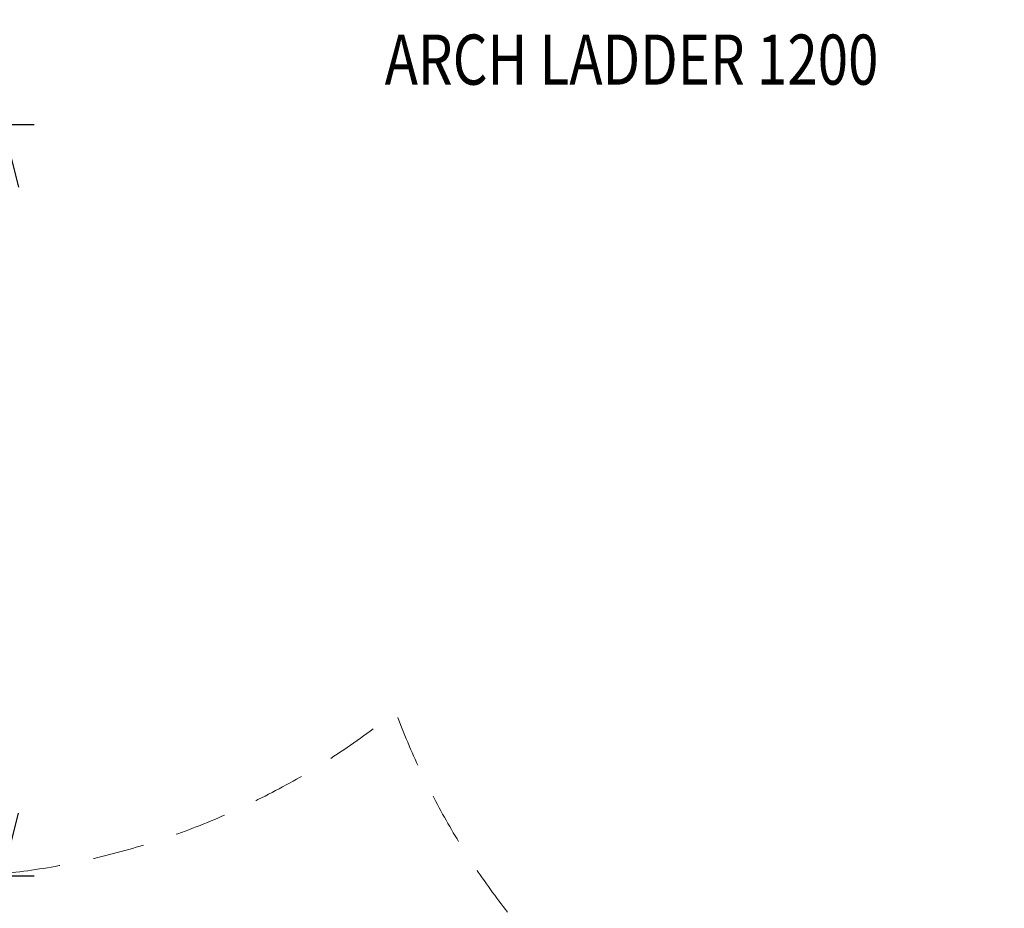
# Model space of a CAD drawing. Units: millimetres. Extents: x -8631 to 12920, y -9938 to 13780.
# Drawn here: x -1754 to 211, y -6882 to -5108 of the extents above; entities that cross this region are included whole.
import ezdxf
from ezdxf.enums import TextEntityAlignment as Align

# ---------------------------------------------------------------- set-up
doc = ezdxf.new("R2010")
doc.units = ezdxf.units.MM
doc.header["$MEASUREMENT"] = 0
doc.linetypes.add('DGN Style 2', pattern=[172.143345, 103.286007, -68.857338])
for name, color, linetype, lineweight in [('Level 15', 7, 'Continuous', 0), ('Level 61', 7, 'Continuous', 0), ('Level 8', 18, 'Continuous', 0)]:
    doc.layers.add(name, color=color, linetype=linetype, lineweight=lineweight)
doc.styles.get("Standard").update_dxf_attribs({"font": 'txt.shx'})
doc.styles.add('Style-Calibri', font='calibri.ttf')
doc.dimstyles.get("Standard").update_dxf_attribs({"dimtxt": 0.18, "dimasz": 0.18, "dimexe": 0.18, "dimexo": 0.0625, "dimgap": 0.09, "dimtad": 0, "dimtih": 1, "dimtoh": 1, "dimdec": 4, "dimzin": 3, "dimdsep": 46, "dimtxsty": 'Standard', "dimcen": 0.09, "dimadec": 0, "dimazin": 0, "dimtfac": 1, "dimtdec": 0, "dimtofl": 0, "dimtmove": 0, "dimatfit": 1, "dimfxl": 1, "dimtolj": 1, "dimtzin": 3, "dimarcsym": 0})

# ---------------------------------------------------------------- blocks, each defined once
blk = doc.blocks.new('TerminatorOpen_0.5')
at = {"color": 0, "linetype": 'ByBlock', "lineweight": -2}
for q in [(-1, 0.25), (-1, 0), (-1, -0.25)]:
    blk.add_line((0, 0), q, dxfattribs=at)
blk = doc.blocks.new('*D1166')
at = {"layer": 'Defpoints', "color": 0, "transparency": 16777216}
for p in [(-1939.5, -5317.1), (-1939.5, -6817.1), (-1787.6, -6817.1)]:
    blk.add_point(p, dxfattribs=at)
at = {"layer": 'Level 61', "color": 0, "linetype": 'ByBlock', "lineweight": -2, "transparency": 16777216}
for p, q in [((-1877, -5317.1), (-1725.1, -5317.1)), ((-1877, -6817.1), (-1725.1, -6817.1))]:
    blk.add_line(p, q, dxfattribs=at)
at = {"layer": 'Level 61', "color": 0, "lineweight": -2, "transparency": 16777216}
blk.add_line((-1787.6, -5442.1), (-1787.6, -6692.1), dxfattribs=at)
at = {"layer": 'Level 61', "color": 0, "lineweight": -2, "transparency": 16777216, "xscale": 125, "yscale": 125, "zscale": 125}
for p, rotation in [((-1787.6, -5317.1), 90), ((-1787.6, -6817.1), 270)]:
    blk.add_blockref('TerminatorOpen_0.5', p, dxfattribs=dict(at, rotation=rotation))
at = {"layer": 'Level 61', "color": 0, "transparency": 16777216, "insert": (-1914.1, -6067.1), "char_height": 125, "attachment_point": 5, "rotation": 90, "style": 'Style-Calibri'}
blk.add_mtext('\\A1;1500', dxfattribs=at)

msp = doc.modelspace()

# ---------------------------------------------------------------- linework, layer by layer
at = {"layer": 'Level 15', "color": 7, "linetype": 'DGN Style 2', "lineweight": 13, "flags": 128}
msp.add_lwpolyline([(1504.724, -7334.303, 0.17711049), (1990.069, -8243.174), (1990.069, -8385.835, 0.41421356), (2990.069, -9385.835), (3971.056, -9385.835, 0.41421356), (4971.056, -8385.835), (4971.056, -8243.174, 0.21342177), (5471.056, -7125.14), (5471.052, -6656.238, 0.09243185), (6545.958, -7129.911, 0.08705064), (7014.091, -7445.077), (7670.539, -7818.638, 0.28695575), (9299.648, -7750.938, 0.01013895), (9349.615, -7716.249, 0.17012818), (10285.858, -8044.307), (10360.858, -8044.307, 0.00660554), (10400.486, -8043.784), (10627.379, -8048.586, 0.02184346), (10758.252, -8054.307), (10833.252, -8054.307, 0.41421356), (12333.252, -6554.307), (12333.252, -6479.307, 0.00660554), (12332.729, -6439.679), (12347.531, -5740.392, 0.02184346), (12353.251, -5609.518), (12353.251, -5534.518, 0.41421356), (10853.251, -4034.518), (10778.251, -4034.518, 0.00660554), (10738.623, -4035.042), (10511.73, -4030.239, 0.02184346), (10380.857, -4024.519), (10305.857, -4024.519, 0.15202439), (9454.594, -4289.468, 0.06944673), (8795.257, -3697.912, 0.03483722), (8911.971, -3524.814), (8949.471, -3459.862, 0.41421356), (8400.432, -1410.824), (8335.481, -1373.324, 0.32838167), (6567.915, -1570.291, 0.11948269), (5881.006, -1403.766), (5806.006, -1403.766, 0.30757872), (4411.466, -2351.266), (4077.573, -2351.266, 0.01443677), (3991.006, -2348.766), (2971.006, -2348.766, 0.03357884), (2770.214, -2362.266), (2096.056, -2362.266, 0.42762698), (-465.063, -2007.473, 0.16768483), (-941.756, -1152.834), (-941.756, -1057.195, 0.41421356), (-1941.756, -57.195), (-2436.619, -57.195, 0.41421356), (-3436.619, -1057.195), (-3436.619, -1152.834, 0.21342177), (-3936.619, -2270.868), (-3936.611, -3001.239, 0.15125167), (-4198.994, -3848.766), (-4198.994, -4868.766, 0.17865028), (-3839.327, -5843.261), (-3836.496, -5850.76, 0.31202454), (-2433.174, -6820.96), (-1944.813, -6820.96, 0.17114237), (-1003.957, -6489.202, 0.3133073), (401.826, -7465.966), (890.187, -7465.966, 0.10592228)], format="xyb", close=True, dxfattribs=at)

# ---------------------------------------------------------------- texts
at = {"layer": 'Level 8', "color": 98, "linetype": 'Continuous', "lineweight": 0, "style": 'Style-Calibri', "width": 0.8}
msp.add_text('ARCH LADDER 1200', height=100, dxfattribs=at).set_placement((-532.886, -5187.87), align=Align.MIDDLE_CENTER)

# ---------------------------------------------------------------- dimensions: what is measured, and where the dimension line sits
at = {"layer": 'Level 61', "color": 7}
dim = msp.add_linear_dim(base=(-1787.6, -6817.054), p1=(-1939.519, -5317.054), p2=(-1939.519, -6817.054), angle=270, dimstyle='Standard', override={"dimtxt": 125, "dimasz": 125, "dimexe": 62.5, "dimexo": 62.5, "dimgap": 62.5, "dimtad": 1, "dimtih": 0, "dimtoh": 0, "dimdec": 2, "dimzin": 11, "dimtxsty": 'Style-Calibri', "dimblk": 'TerminatorOpen_0.5', "dimcen": 0, "dimtdec": 2, "dimtzin": 11}, dxfattribs=at)
dim.commit()
dim.dimension.update_dxf_attribs({"geometry": '*D1166', "text_midpoint": (-1914.138, -6067.054)})

doc.saveas('drawing.dxf')
